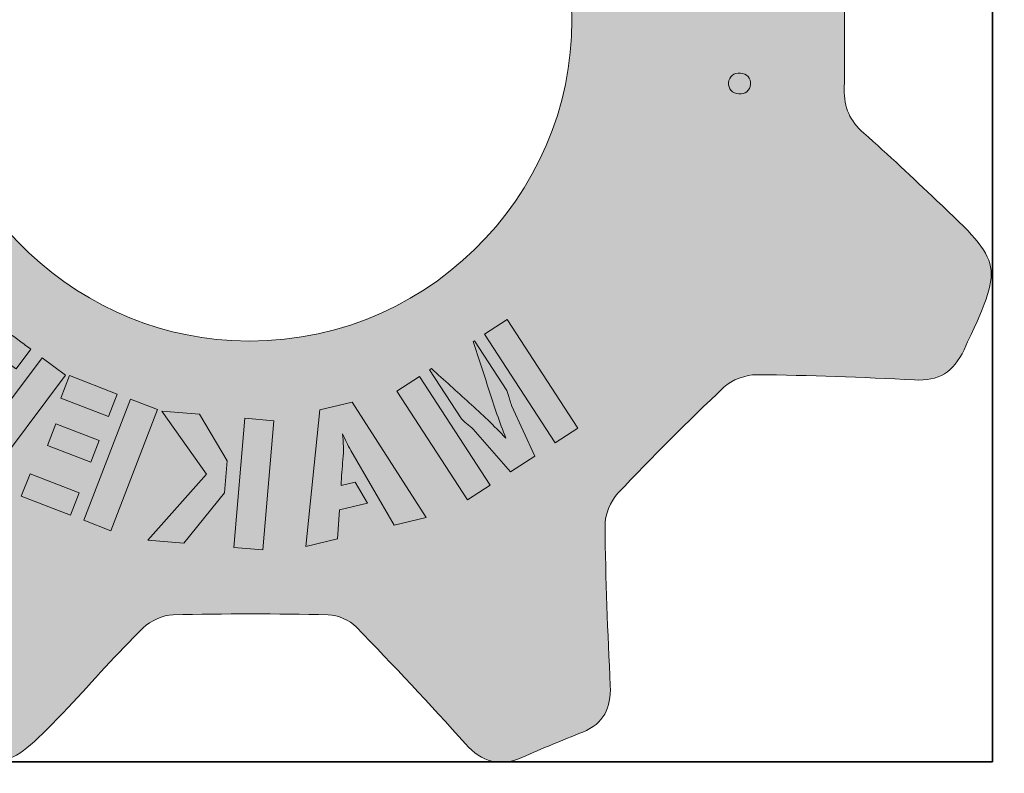
# Model space of a CAD drawing. Units: inches. Extents: x 277.4 to 285.53, y -285.26 to -277.14.
# Drawn here: x 280.23 to 285.53, y -285.26 to -281.2 of the extents above; entities that cross this region are included whole.
import ezdxf

# ---------------------------------------------------------------- set-up
doc = ezdxf.new("R2010")
doc.units = ezdxf.units.IN
doc.header["$MEASUREMENT"] = 0
doc.layers.add('Layer 1', color=7, linetype='Continuous')

# ---------------------------------------------------------------- blocks, each defined once
blk = doc.blocks.new('block 3')
at = {"layer": 'Layer 1', "true_color": 0xefeeec}
h = blk.add_hatch(color=7, dxfattribs=at)
h.dxf.hatch_style = 2
edge = h.paths.add_edge_path()
edge.add_spline(control_points=[(284.1627, -281.5504), (284.1599, -281.5851), (284.1328, -281.6047), (284.099, -281.6019), (284.0642, -281.5992), (284.0416, -281.5746), (284.0442, -281.5417), (284.0469, -281.5089), (284.0733, -281.4873), (284.108, -281.4902), (284.1418, -281.4929), (284.1654, -281.5175), (284.1627, -281.5504)], knot_values=[0, 0, 0, 0, 1, 1, 1, 2, 2, 2, 3, 3, 3, 4, 4, 4, 4], degree=3, periodic=1)
h = blk.add_hatch(color=7, dxfattribs=at)
h.dxf.hatch_style = 2
h.paths.add_polyline_path([(283.1104, -283.4824), (282.7298, -282.8967), (282.8528, -282.8168), (283.2334, -283.4025)])
edge = h.paths.add_edge_path()
edge.add_spline(control_points=[(282.6057, -283.3522), (282.6057, -283.3522), (282.4345, -283.0886), (282.4345, -283.0886), (282.4345, -283.0886), (282.4446, -283.0821), (282.4446, -283.0821), (282.5127, -283.1442), (282.5804, -283.2054), (282.6479, -283.2659), (282.7153, -283.3264), (282.7809, -283.3899), (282.8447, -283.4563), (282.8116, -283.3699), (282.7813, -283.2835), (282.7537, -283.1971), (282.7261, -283.1107), (282.6981, -283.0237), (282.6696, -282.9359), (282.6696, -282.9359), (282.6754, -282.9321), (282.6754, -282.9321), (282.6754, -282.9321), (282.85, -283.2006), (282.85, -283.2006), (282.8514, -283.2029), (282.8534, -283.2077), (282.8559, -283.2153), (282.8584, -283.2227), (282.8608, -283.2307), (282.8631, -283.2391), (282.8654, -283.2475), (282.8677, -283.2557), (282.8701, -283.2637), (282.8725, -283.2716), (282.8745, -283.2775), (282.8762, -283.2812), (282.8762, -283.2812), (283.0017, -283.553), (283.0017, -283.553), (283.0017, -283.553), (282.8694, -283.639), (282.8694, -283.639), (282.8694, -283.639), (282.6688, -283.4088), (282.6688, -283.4088), (282.666, -283.4058), (282.6615, -283.4016), (282.6552, -283.3962), (282.6488, -283.3908), (282.6424, -283.3853), (282.6356, -283.3798), (282.6289, -283.3743), (282.6225, -283.3689), (282.6167, -283.3635), (282.6108, -283.3582), (282.6072, -283.3544), (282.6057, -283.3522)], knot_values=[0, 0, 0, 0, 1, 1, 1, 2, 2, 2, 3, 3, 3, 4, 4, 4, 5, 5, 5, 6, 6, 6, 7, 7, 7, 8, 8, 8, 9, 9, 9, 10, 10, 10, 11, 11, 11, 12, 12, 12, 13, 13, 13, 14, 14, 14, 15, 15, 15, 16, 16, 16, 17, 17, 17, 18, 18, 18, 19, 19, 19, 19], degree=3, periodic=1)
h.paths.add_polyline_path([(282.6377, -283.7896), (282.2571, -283.2039), (282.3793, -283.1245), (282.7598, -283.7102)])
h = blk.add_hatch(color=7, dxfattribs=at)
h.dxf.hatch_style = 2
h.paths.add_polyline_path([(279.9284, -283.5828), (280.3484, -283.0236), (280.4737, -283.1177), (280.0537, -283.6769)])
edge = h.paths.add_edge_path()
edge.add_spline(control_points=[(279.5877, -283.327), (279.608, -283.319), (279.6266, -283.3099), (279.6437, -283.2998), (279.6608, -283.2898), (279.6776, -283.2772), (279.694, -283.262), (279.7069, -283.2502), (279.721, -283.2366), (279.7358, -283.2212), (279.7508, -283.2057), (279.7667, -283.1915), (279.7836, -283.1784), (279.8005, -283.1653), (279.8182, -283.1553), (279.8366, -283.1484), (279.8551, -283.1415), (279.8745, -283.1406), (279.8947, -283.1458), (279.8982, -283.1468), (279.9017, -283.1477), (279.9051, -283.1486), (279.9086, -283.1496), (279.912, -283.1505), (279.9155, -283.1515), (279.9001, -283.1398), (279.8893, -283.1253), (279.8833, -283.1079), (279.8773, -283.0905), (279.8746, -283.0721), (279.8754, -283.0527), (279.8763, -283.0334), (279.8801, -283.0144), (279.8869, -282.9958), (279.8938, -282.9773), (279.9024, -282.9611), (279.9128, -282.9473), (279.9344, -282.9186), (279.9558, -282.8972), (279.9771, -282.8833), (279.9984, -282.8693), (280.0194, -282.8607), (280.0401, -282.8575), (280.0608, -282.8544), (280.0815, -282.8562), (280.1022, -282.863), (280.1228, -282.8698), (280.1434, -282.8789), (280.1638, -282.8906), (280.1842, -282.9022), (280.2047, -282.9159), (280.2252, -282.9317), (280.2458, -282.9476), (280.2666, -282.963), (280.2877, -282.978), (280.2877, -282.978), (280.2081, -283.0841), (280.2081, -283.0841), (280.2081, -283.0841), (280.2049, -283.0818), (280.2049, -283.0818), (280.1953, -283.0746), (280.1858, -283.067), (280.1764, -283.0591), (280.1669, -283.0511), (280.1571, -283.0434), (280.1471, -283.0358), (280.1359, -283.0274), (280.1254, -283.0206), (280.1156, -283.0154), (280.1058, -283.0101), (280.0964, -283.0074), (280.0874, -283.0072), (280.0783, -283.0071), (280.0691, -283.0103), (280.0595, -283.0169), (280.0501, -283.0235), (280.0397, -283.0342), (280.0285, -283.0491), (280.0145, -283.0677), (280.0046, -283.0834), (279.9988, -283.0961), (279.9931, -283.1088), (279.991, -283.1204), (279.9927, -283.1308), (279.9945, -283.1413), (279.9995, -283.1511), (280.008, -283.1603), (280.0164, -283.1696), (280.0281, -283.1798), (280.043, -283.191), (280.052, -283.1978), (280.061, -283.2044), (280.07, -283.2107), (280.079, -283.217), (280.088, -283.2236), (280.097, -283.2303), (280.097, -283.2303), (280.0232, -283.3321), (280.0232, -283.3321), (280.0162, -283.3269), (280.0115, -283.3233), (280.0088, -283.3213), (280.0056, -283.3189), (280.0032, -283.3171), (280.0016, -283.3159), (279.9995, -283.3143), (279.9969, -283.3128), (279.9938, -283.3113), (279.9907, -283.3099), (279.9856, -283.3068), (279.9783, -283.3021), (279.9581, -283.2903), (279.9402, -283.2846), (279.9249, -283.2851), (279.9095, -283.2856), (279.8956, -283.2899), (279.8829, -283.2979), (279.8702, -283.3059), (279.858, -283.3163), (279.8463, -283.3291), (279.8346, -283.3419), (279.822, -283.3545), (279.8086, -283.3668), (279.7952, -283.3792), (279.781, -283.3903), (279.7663, -283.4), (279.7515, -283.4097), (279.7362, -283.4185), (279.7202, -283.4265), (279.7202, -283.4265), (279.5877, -283.327), (279.5877, -283.327)], knot_values=[0, 0, 0, 0, 1, 1, 1, 2, 2, 2, 3, 3, 3, 4, 4, 4, 5, 5, 5, 6, 6, 6, 7, 7, 7, 8, 8, 8, 9, 9, 9, 10, 10, 10, 11, 11, 11, 12, 12, 12, 13, 13, 13, 14, 14, 14, 15, 15, 15, 16, 16, 16, 17, 17, 17, 18, 18, 18, 19, 19, 19, 20, 20, 20, 21, 21, 21, 22, 22, 22, 23, 23, 23, 24, 24, 24, 25, 25, 25, 26, 26, 26, 27, 27, 27, 28, 28, 28, 29, 29, 29, 30, 30, 30, 31, 31, 31, 32, 32, 32, 33, 33, 33, 34, 34, 34, 35, 35, 35, 36, 36, 36, 37, 37, 37, 38, 38, 38, 39, 39, 39, 40, 40, 40, 41, 41, 41, 42, 42, 42, 43, 43, 43, 44, 44, 44, 44], degree=3, periodic=1)
h = blk.add_hatch(color=7, dxfattribs=at)
h.dxf.hatch_style = 2
h.paths.add_polyline_path([(280.5716, -283.8992), (280.8242, -283.247), (280.9694, -283.3032), (280.7168, -283.9555)])
h.paths.add_polyline_path([(280.448, -283.2404), (280.4948, -283.1195), (280.7525, -283.2193), (280.7057, -283.3402)])
h.paths.add_polyline_path([(280.3767, -283.4964), (280.4221, -283.3791), (280.6557, -283.4696), (280.6102, -283.5868)])
h.paths.add_polyline_path([(280.2357, -283.7692), (280.2825, -283.6482), (280.5468, -283.7506), (280.4999, -283.8715)])
h = blk.add_hatch(color=7, dxfattribs=at)
h.dxf.hatch_style = 2
edge = h.paths.add_edge_path()
edge.add_spline(control_points=[(281.7684, -284.041), (281.7684, -284.041), (281.8427, -283.3044), (281.8427, -283.3044), (281.8427, -283.3044), (282.0173, -283.2622), (282.0173, -283.2622), (282.0173, -283.2622), (282.4152, -283.8845), (282.4152, -283.8845), (282.4152, -283.8845), (282.2426, -283.9263), (282.2426, -283.9263), (282.2426, -283.9263), (282.0107, -283.5235), (282.0107, -283.5235), (282.0016, -283.5086), (281.9936, -283.4936), (281.9865, -283.4785), (281.9794, -283.4635), (281.9723, -283.4483), (281.9651, -283.4329), (281.971, -283.4794), (281.9717, -283.5257), (281.9675, -283.5719), (281.9633, -283.6181), (281.9599, -283.6645), (281.9575, -283.7109), (281.9575, -283.7109), (282.0333, -283.6936), (282.0333, -283.6936), (282.0333, -283.6936), (282.0998, -283.8068), (282.0998, -283.8068), (282.0998, -283.8068), (281.9485, -283.8434), (281.9485, -283.8434), (281.9485, -283.8434), (281.9391, -283.9997), (281.9391, -283.9997), (281.9391, -283.9997), (281.7684, -284.041), (281.7684, -284.041)], knot_values=[0, 0, 0, 0, 1, 1, 1, 2, 2, 2, 3, 3, 3, 4, 4, 4, 5, 5, 5, 6, 6, 6, 7, 7, 7, 8, 8, 8, 9, 9, 9, 10, 10, 10, 11, 11, 11, 12, 12, 12, 13, 13, 13, 14, 14, 14, 14], degree=3, periodic=1)
h = blk.add_hatch(color=7, dxfattribs=at)
h.dxf.hatch_style = 2
h.paths.add_polyline_path([(281.3809, -284.0459), (281.4399, -283.3499), (281.596, -283.3631), (281.537, -284.0591)])
h.paths.add_polyline_path([(280.9176, -284.0066), (281.2332, -283.6508), (280.9926, -283.311), (281.1944, -283.3281), (281.3444, -283.5791), (281.3297, -283.7521), (281.1115, -284.023)])
at = {"layer": 'Layer 1', "lineweight": 0}
for points in [[(283.1104, -283.4824), (282.7298, -282.8967), (282.8528, -282.8168), (283.2334, -283.4025), (283.1104, -283.4824)], [(279.9284, -283.5828), (280.3484, -283.0236), (280.4737, -283.1177), (280.0537, -283.6769), (279.9284, -283.5828)], [(280.448, -283.2404), (280.4948, -283.1195), (280.7525, -283.2193), (280.7057, -283.3402), (280.448, -283.2404)], [(282.6377, -283.7896), (282.2571, -283.2039), (282.3793, -283.1245), (282.7598, -283.7102), (282.6377, -283.7896)], [(280.5716, -283.8992), (280.8242, -283.247), (280.9694, -283.3032), (280.7168, -283.9555), (280.5716, -283.8992)], [(280.9176, -284.0066), (281.2332, -283.6508), (280.9926, -283.311), (281.1944, -283.3281), (281.3444, -283.5791), (281.3297, -283.7521), (281.1115, -284.023), (280.9176, -284.0066)], [(281.3809, -284.0459), (281.4399, -283.3499), (281.596, -283.3631), (281.537, -284.0591), (281.3809, -284.0459)], [(280.3767, -283.4964), (280.4221, -283.3791), (280.6557, -283.4696), (280.6102, -283.5868), (280.3767, -283.4964)], [(280.2357, -283.7692), (280.2825, -283.6482), (280.5468, -283.7506), (280.4999, -283.8715), (280.2357, -283.7692)]]:
    blk.add_lwpolyline(points, dxfattribs=at)
for points, knots in [([(284.1627, -281.5504), (284.1599, -281.5851), (284.1328, -281.6047), (284.099, -281.6019), (284.0642, -281.5992), (284.0416, -281.5746), (284.0442, -281.5417), (284.0469, -281.5089), (284.0733, -281.4873), (284.108, -281.4902), (284.1418, -281.4929), (284.1654, -281.5175), (284.1627, -281.5504)], [0, 0, 0, 0, 1, 1, 1, 2, 2, 2, 3, 3, 3, 4, 4, 4, 4]), ([(279.5877, -283.327), (279.608, -283.319), (279.6266, -283.3099), (279.6437, -283.2998), (279.6608, -283.2898), (279.6776, -283.2772), (279.694, -283.262), (279.7069, -283.2502), (279.721, -283.2366), (279.7358, -283.2212), (279.7508, -283.2057), (279.7667, -283.1915), (279.7836, -283.1784), (279.8005, -283.1653), (279.8182, -283.1553), (279.8366, -283.1484), (279.8551, -283.1415), (279.8745, -283.1406), (279.8947, -283.1458), (279.8982, -283.1468), (279.9017, -283.1477), (279.9051, -283.1486), (279.9086, -283.1496), (279.912, -283.1505), (279.9155, -283.1515), (279.9001, -283.1398), (279.8893, -283.1253), (279.8833, -283.1079), (279.8773, -283.0905), (279.8746, -283.0721), (279.8754, -283.0527), (279.8763, -283.0334), (279.8801, -283.0144), (279.8869, -282.9958), (279.8938, -282.9773), (279.9024, -282.9611), (279.9128, -282.9473), (279.9344, -282.9186), (279.9558, -282.8972), (279.9771, -282.8833), (279.9984, -282.8693), (280.0194, -282.8607), (280.0401, -282.8575), (280.0608, -282.8544), (280.0815, -282.8562), (280.1022, -282.863), (280.1228, -282.8698), (280.1434, -282.8789), (280.1638, -282.8906), (280.1842, -282.9022), (280.2047, -282.9159), (280.2252, -282.9317), (280.2458, -282.9476), (280.2666, -282.963), (280.2877, -282.978), (280.2877, -282.978), (280.2081, -283.0841), (280.2081, -283.0841), (280.2081, -283.0841), (280.2049, -283.0818), (280.2049, -283.0818), (280.1953, -283.0746), (280.1858, -283.067), (280.1764, -283.0591), (280.1669, -283.0511), (280.1571, -283.0434), (280.1471, -283.0358), (280.1359, -283.0274), (280.1254, -283.0206), (280.1156, -283.0154), (280.1058, -283.0101), (280.0964, -283.0074), (280.0874, -283.0072), (280.0783, -283.0071), (280.0691, -283.0103), (280.0595, -283.0169), (280.0501, -283.0235), (280.0397, -283.0342), (280.0285, -283.0491), (280.0145, -283.0677), (280.0046, -283.0834), (279.9988, -283.0961), (279.9931, -283.1088), (279.991, -283.1204), (279.9927, -283.1308), (279.9945, -283.1413), (279.9995, -283.1511), (280.008, -283.1603), (280.0164, -283.1696), (280.0281, -283.1798), (280.043, -283.191), (280.052, -283.1978), (280.061, -283.2044), (280.07, -283.2107), (280.079, -283.217), (280.088, -283.2236), (280.097, -283.2303), (280.097, -283.2303), (280.0232, -283.3321), (280.0232, -283.3321), (280.0162, -283.3269), (280.0115, -283.3233), (280.0088, -283.3213), (280.0056, -283.3189), (280.0032, -283.3171), (280.0016, -283.3159), (279.9995, -283.3143), (279.9969, -283.3128), (279.9938, -283.3113), (279.9907, -283.3099), (279.9856, -283.3068), (279.9783, -283.3021), (279.9581, -283.2903), (279.9402, -283.2846), (279.9249, -283.2851), (279.9095, -283.2856), (279.8956, -283.2899), (279.8829, -283.2979), (279.8702, -283.3059), (279.858, -283.3163), (279.8463, -283.3291), (279.8346, -283.3419), (279.822, -283.3545), (279.8086, -283.3668), (279.7952, -283.3792), (279.781, -283.3903), (279.7663, -283.4), (279.7515, -283.4097), (279.7362, -283.4185), (279.7202, -283.4265), (279.7202, -283.4265), (279.5877, -283.327), (279.5877, -283.327)], [0, 0, 0, 0, 1, 1, 1, 2, 2, 2, 3, 3, 3, 4, 4, 4, 5, 5, 5, 6, 6, 6, 7, 7, 7, 8, 8, 8, 9, 9, 9, 10, 10, 10, 11, 11, 11, 12, 12, 12, 13, 13, 13, 14, 14, 14, 15, 15, 15, 16, 16, 16, 17, 17, 17, 18, 18, 18, 19, 19, 19, 20, 20, 20, 21, 21, 21, 22, 22, 22, 23, 23, 23, 24, 24, 24, 25, 25, 25, 26, 26, 26, 27, 27, 27, 28, 28, 28, 29, 29, 29, 30, 30, 30, 31, 31, 31, 32, 32, 32, 33, 33, 33, 34, 34, 34, 35, 35, 35, 36, 36, 36, 37, 37, 37, 38, 38, 38, 39, 39, 39, 40, 40, 40, 41, 41, 41, 42, 42, 42, 43, 43, 43, 44, 44, 44, 44]), ([(282.6057, -283.3522), (282.6057, -283.3522), (282.4345, -283.0886), (282.4345, -283.0886), (282.4345, -283.0886), (282.4446, -283.0821), (282.4446, -283.0821), (282.5127, -283.1442), (282.5804, -283.2054), (282.6479, -283.2659), (282.7153, -283.3264), (282.7809, -283.3899), (282.8447, -283.4563), (282.8116, -283.3699), (282.7813, -283.2835), (282.7537, -283.1971), (282.7261, -283.1107), (282.6981, -283.0237), (282.6696, -282.9359), (282.6696, -282.9359), (282.6754, -282.9321), (282.6754, -282.9321), (282.6754, -282.9321), (282.85, -283.2006), (282.85, -283.2006), (282.8514, -283.2029), (282.8534, -283.2077), (282.8559, -283.2153), (282.8584, -283.2227), (282.8608, -283.2307), (282.8631, -283.2391), (282.8654, -283.2475), (282.8677, -283.2557), (282.8701, -283.2637), (282.8725, -283.2716), (282.8745, -283.2775), (282.8762, -283.2812), (282.8762, -283.2812), (283.0017, -283.553), (283.0017, -283.553), (283.0017, -283.553), (282.8694, -283.639), (282.8694, -283.639), (282.8694, -283.639), (282.6688, -283.4088), (282.6688, -283.4088), (282.666, -283.4058), (282.6615, -283.4016), (282.6552, -283.3962), (282.6488, -283.3908), (282.6424, -283.3853), (282.6356, -283.3798), (282.6289, -283.3743), (282.6225, -283.3689), (282.6167, -283.3635), (282.6108, -283.3582), (282.6072, -283.3544), (282.6057, -283.3522)], [0, 0, 0, 0, 1, 1, 1, 2, 2, 2, 3, 3, 3, 4, 4, 4, 5, 5, 5, 6, 6, 6, 7, 7, 7, 8, 8, 8, 9, 9, 9, 10, 10, 10, 11, 11, 11, 12, 12, 12, 13, 13, 13, 14, 14, 14, 15, 15, 15, 16, 16, 16, 17, 17, 17, 18, 18, 18, 19, 19, 19, 19]), ([(281.7684, -284.041), (281.7684, -284.041), (281.8427, -283.3044), (281.8427, -283.3044), (281.8427, -283.3044), (282.0173, -283.2622), (282.0173, -283.2622), (282.0173, -283.2622), (282.4152, -283.8845), (282.4152, -283.8845), (282.4152, -283.8845), (282.2426, -283.9263), (282.2426, -283.9263), (282.2426, -283.9263), (282.0107, -283.5235), (282.0107, -283.5235), (282.0016, -283.5086), (281.9936, -283.4936), (281.9865, -283.4785), (281.9794, -283.4635), (281.9723, -283.4483), (281.9651, -283.4329), (281.971, -283.4794), (281.9717, -283.5257), (281.9675, -283.5719), (281.9633, -283.6181), (281.9599, -283.6645), (281.9575, -283.7109), (281.9575, -283.7109), (282.0333, -283.6936), (282.0333, -283.6936), (282.0333, -283.6936), (282.0998, -283.8068), (282.0998, -283.8068), (282.0998, -283.8068), (281.9485, -283.8434), (281.9485, -283.8434), (281.9485, -283.8434), (281.9391, -283.9997), (281.9391, -283.9997), (281.9391, -283.9997), (281.7684, -284.041), (281.7684, -284.041)], [0, 0, 0, 0, 1, 1, 1, 2, 2, 2, 3, 3, 3, 4, 4, 4, 5, 5, 5, 6, 6, 6, 7, 7, 7, 8, 8, 8, 9, 9, 9, 10, 10, 10, 11, 11, 11, 12, 12, 12, 13, 13, 13, 14, 14, 14, 14])]:
    blk.add_open_spline(points, degree=3, knots=knots, dxfattribs=at)

msp = doc.modelspace()

# ---------------------------------------------------------------- hatches: boundary and pattern name
at = {"layer": 'Layer 1', "true_color": 0xffffff}
h = msp.add_hatch(color=7, dxfattribs=at)
edge = h.paths.add_edge_path()
edge.add_spline(control_points=[(278.3048, -279.2971), (278.4553, -279.2971), (278.606, -279.3016), (278.7562, -279.2946), (278.8051, -279.2923), (278.8645, -279.2728), (278.8989, -279.2399), (279.1028, -279.044), (279.3028, -278.8438), (279.4989, -278.6401), (279.5321, -278.6055), (279.5562, -278.5466), (279.5567, -278.4987), (279.5589, -278.3026), (279.554, -278.1062), (279.5451, -277.9103), (279.5216, -277.3965), (279.4223, -277.456), (280.0209, -277.2239), (280.1355, -277.1794), (280.2199, -277.2074), (280.2996, -277.297), (280.4421, -277.4572), (280.6023, -277.6028), (280.7341, -277.7709), (280.8759, -277.9517), (281.0391, -278.027), (281.2711, -278.0048), (281.5017, -277.9829), (281.7624, -278.0614), (281.9609, -277.9785), (282.1534, -277.8981), (282.2843, -277.6692), (282.4412, -277.5044), (282.7862, -277.1422), (282.7848, -277.1444), (283.2458, -277.3586), (283.3668, -277.4148), (283.4137, -277.4962), (283.4068, -277.6271), (283.3916, -277.9141), (283.3822, -278.2014), (283.3771, -278.4887), (283.3763, -278.5368), (283.3958, -278.5982), (283.4282, -278.632), (283.6271, -278.8393), (283.8309, -279.0421), (284.0374, -279.2419), (284.069, -279.2724), (284.1234, -279.2945), (284.1673, -279.2946), (284.3726, -279.2949), (284.578, -279.289), (284.783, -279.28), (285.2696, -279.2586), (285.2138, -279.1719), (285.4379, -279.7262), (285.4917, -279.8592), (285.4655, -279.9575), (285.3577, -280.0529), (285.1492, -280.2371), (284.9462, -280.4278), (284.7483, -280.6232), (284.7061, -280.6648), (284.6754, -280.7374), (284.6735, -280.7969), (284.665, -281.0565), (284.6718, -281.3165), (284.6673, -281.5763), (284.6656, -281.6753), (284.6976, -281.7486), (284.7726, -281.8139), (284.9068, -281.9305), (285.0351, -282.0541), (285.1644, -282.1762), (285.5292, -282.5205), (285.5262, -282.5196), (285.3122, -282.98), (285.2561, -283.1008), (285.1762, -283.1499), (285.045, -283.1432), (284.7625, -283.1287), (284.4798, -283.1176), (284.197, -283.1151), (284.1372, -283.1146), (284.0626, -283.1419), (284.0194, -283.1825), (283.8235, -283.3669), (283.6331, -283.5576), (283.4486, -283.7535), (283.4079, -283.7967), (283.3784, -283.8702), (283.3789, -283.9294), (283.3815, -284.2167), (283.394, -284.504), (283.4071, -284.7911), (283.4126, -284.91), (283.3719, -284.9942), (283.2589, -285.0399), (283.1493, -285.0843), (283.0398, -285.1291), (282.9314, -285.1764), (282.8108, -285.2292), (282.7164, -285.2031), (282.6276, -285.1039), (282.436, -284.8898), (282.2395, -284.6799), (282.0391, -284.474), (282.0032, -284.4371), (281.9397, -284.4095), (281.8883, -284.4083), (281.6101, -284.402), (281.3316, -284.4015), (281.0534, -284.4085), (280.9981, -284.4099), (280.9312, -284.4402), (280.8914, -284.4793), (280.7516, -284.6167), (280.6222, -284.7646), (280.4873, -284.907), (280.1508, -285.2623), (280.1514, -285.2598), (279.7055, -285.0575), (279.5772, -284.9993), (279.5179, -284.9166), (279.527, -284.7712), (279.5443, -284.4936), (279.5541, -284.2152), (279.5554, -283.9371), (279.5557, -283.8735), (279.5241, -283.7952), (279.4806, -283.7486), (279.3, -283.5554), (279.1129, -283.3679), (278.9196, -283.1874), (278.8733, -283.1443), (278.7942, -283.1154), (278.7303, -283.1158), (278.4476, -283.1173), (278.1648, -283.1294), (277.8823, -283.1431), (277.7567, -283.1492), (277.6723, -283.104), (277.6258, -282.9855), (277.5859, -282.8839), (277.5424, -282.7837), (277.4983, -282.6837), (277.4414, -282.555), (277.4638, -282.4533), (277.5738, -282.3565), (277.7827, -282.1728), (277.9855, -281.9817), (278.1827, -281.7855), (278.2276, -281.7408), (278.2608, -281.6635), (278.2628, -281.6001), (278.2712, -281.3359), (278.2705, -281.0712), (278.2614, -280.807), (278.2592, -280.7433), (278.2275, -280.6669), (278.1836, -280.621), (278.0514, -280.4828), (277.9054, -280.3577), (277.7667, -280.2256), (277.4045, -279.8806), (277.407, -279.8812), (277.6244, -279.4213), (277.6784, -279.3071), (277.7546, -279.2538), (277.881, -279.264), (278.0219, -279.2754), (278.1634, -279.2802), (278.3046, -279.2878), (278.3046, -279.2909), (278.3047, -279.294), (278.3048, -279.2971)], knot_values=[0, 0, 0, 0, 1, 1, 1, 2, 2, 2, 3, 3, 3, 4, 4, 4, 5, 5, 5, 6, 6, 6, 7, 7, 7, 8, 8, 8, 9, 9, 9, 10, 10, 10, 11, 11, 11, 12, 12, 12, 13, 13, 13, 14, 14, 14, 15, 15, 15, 16, 16, 16, 17, 17, 17, 18, 18, 18, 19, 19, 19, 20, 20, 20, 21, 21, 21, 22, 22, 22, 23, 23, 23, 24, 24, 24, 25, 25, 25, 26, 26, 26, 27, 27, 27, 28, 28, 28, 29, 29, 29, 30, 30, 30, 31, 31, 31, 32, 32, 32, 33, 33, 33, 34, 34, 34, 35, 35, 35, 36, 36, 36, 37, 37, 37, 38, 38, 38, 39, 39, 39, 40, 40, 40, 41, 41, 41, 42, 42, 42, 43, 43, 43, 44, 44, 44, 45, 45, 45, 46, 46, 46, 47, 47, 47, 48, 48, 48, 49, 49, 49, 50, 50, 50, 51, 51, 51, 52, 52, 52, 53, 53, 53, 54, 54, 54, 55, 55, 55, 56, 56, 56, 57, 57, 57, 58, 58, 58, 59, 59, 59, 59], degree=3, periodic=1)
edge = h.paths.add_edge_path()
edge.add_spline(control_points=[(281.562, -279.4715), (280.5635, -279.432), (279.7749, -280.2065), (279.7401, -281.1176), (279.7001, -282.1647), (280.5101, -282.8851), (281.3684, -282.9313), (282.402, -282.987), (283.2084, -282.1459), (283.1994, -281.2045), (283.2202, -280.3111), (282.4459, -279.5065), (281.562, -279.4715)], knot_values=[0, 0, 0, 0, 1, 1, 1, 2, 2, 2, 3, 3, 3, 4, 4, 4, 4], degree=3, periodic=1)

# ---------------------------------------------------------------- linework, layer by layer
at = {"layer": 'Layer 1', "color": 7, "lineweight": 35, "true_color": 0xffffff}
msp.add_lwpolyline([(277.468, -285.2001), (285.465, -285.2001), (285.465, -277.2031), (277.468, -277.2031), (277.468, -285.2001)], dxfattribs=at)
at = {"layer": 'Layer 1', "lineweight": 0}
for points, knots in [([(278.3048, -279.2971), (278.4553, -279.2971), (278.606, -279.3016), (278.7562, -279.2946), (278.8051, -279.2923), (278.8645, -279.2728), (278.8989, -279.2399), (279.1028, -279.044), (279.3028, -278.8438), (279.4989, -278.6401), (279.5321, -278.6055), (279.5562, -278.5466), (279.5567, -278.4987), (279.5589, -278.3026), (279.554, -278.1062), (279.5451, -277.9103), (279.5216, -277.3965), (279.4223, -277.456), (280.0209, -277.2239), (280.1355, -277.1794), (280.2199, -277.2074), (280.2996, -277.297), (280.4421, -277.4572), (280.6023, -277.6028), (280.7341, -277.7709), (280.8759, -277.9517), (281.0391, -278.027), (281.2711, -278.0048), (281.5017, -277.9829), (281.7624, -278.0614), (281.9609, -277.9785), (282.1534, -277.8981), (282.2843, -277.6692), (282.4412, -277.5044), (282.7862, -277.1422), (282.7848, -277.1444), (283.2458, -277.3586), (283.3668, -277.4148), (283.4137, -277.4962), (283.4068, -277.6271), (283.3916, -277.9141), (283.3822, -278.2014), (283.3771, -278.4887), (283.3763, -278.5368), (283.3958, -278.5982), (283.4282, -278.632), (283.6271, -278.8393), (283.8309, -279.0421), (284.0374, -279.2419), (284.069, -279.2724), (284.1234, -279.2945), (284.1673, -279.2946), (284.3726, -279.2949), (284.578, -279.289), (284.783, -279.28), (285.2696, -279.2586), (285.2138, -279.1719), (285.4379, -279.7262), (285.4917, -279.8592), (285.4655, -279.9575), (285.3577, -280.0529), (285.1492, -280.2371), (284.9462, -280.4278), (284.7483, -280.6232), (284.7061, -280.6648), (284.6754, -280.7374), (284.6735, -280.7969), (284.665, -281.0565), (284.6718, -281.3165), (284.6673, -281.5763), (284.6656, -281.6753), (284.6976, -281.7486), (284.7726, -281.8139), (284.9068, -281.9305), (285.0351, -282.0541), (285.1644, -282.1762), (285.5292, -282.5205), (285.5262, -282.5196), (285.3122, -282.98), (285.2561, -283.1008), (285.1762, -283.1499), (285.045, -283.1432), (284.7625, -283.1287), (284.4798, -283.1176), (284.197, -283.1151), (284.1372, -283.1146), (284.0626, -283.1419), (284.0194, -283.1825), (283.8235, -283.3669), (283.6331, -283.5576), (283.4486, -283.7535), (283.4079, -283.7967), (283.3784, -283.8702), (283.3789, -283.9294), (283.3815, -284.2167), (283.394, -284.504), (283.4071, -284.7911), (283.4126, -284.91), (283.3719, -284.9942), (283.2589, -285.0399), (283.1493, -285.0843), (283.0398, -285.1291), (282.9314, -285.1764), (282.8108, -285.2292), (282.7164, -285.2031), (282.6276, -285.1039), (282.436, -284.8898), (282.2395, -284.6799), (282.0391, -284.474), (282.0032, -284.4371), (281.9397, -284.4095), (281.8883, -284.4083), (281.6101, -284.402), (281.3316, -284.4015), (281.0534, -284.4085), (280.9981, -284.4099), (280.9312, -284.4402), (280.8914, -284.4793), (280.7516, -284.6167), (280.6222, -284.7646), (280.4873, -284.907), (280.1508, -285.2623), (280.1514, -285.2598), (279.7055, -285.0575), (279.5772, -284.9993), (279.5179, -284.9166), (279.527, -284.7712), (279.5443, -284.4936), (279.5541, -284.2152), (279.5554, -283.9371), (279.5557, -283.8735), (279.5241, -283.7952), (279.4806, -283.7486), (279.3, -283.5554), (279.1129, -283.3679), (278.9196, -283.1874), (278.8733, -283.1443), (278.7942, -283.1154), (278.7303, -283.1158), (278.4476, -283.1173), (278.1648, -283.1294), (277.8823, -283.1431), (277.7567, -283.1492), (277.6723, -283.104), (277.6258, -282.9855), (277.5859, -282.8839), (277.5424, -282.7837), (277.4983, -282.6837), (277.4414, -282.555), (277.4638, -282.4533), (277.5738, -282.3565), (277.7827, -282.1728), (277.9855, -281.9817), (278.1827, -281.7855), (278.2276, -281.7408), (278.2608, -281.6635), (278.2628, -281.6001), (278.2712, -281.3359), (278.2705, -281.0712), (278.2614, -280.807), (278.2592, -280.7433), (278.2275, -280.6669), (278.1836, -280.621), (278.0514, -280.4828), (277.9054, -280.3577), (277.7667, -280.2256), (277.4045, -279.8806), (277.407, -279.8812), (277.6244, -279.4213), (277.6784, -279.3071), (277.7546, -279.2538), (277.881, -279.264), (278.0219, -279.2754), (278.1634, -279.2802), (278.3046, -279.2878), (278.3046, -279.2909), (278.3047, -279.294), (278.3048, -279.2971)], [0, 0, 0, 0, 1, 1, 1, 2, 2, 2, 3, 3, 3, 4, 4, 4, 5, 5, 5, 6, 6, 6, 7, 7, 7, 8, 8, 8, 9, 9, 9, 10, 10, 10, 11, 11, 11, 12, 12, 12, 13, 13, 13, 14, 14, 14, 15, 15, 15, 16, 16, 16, 17, 17, 17, 18, 18, 18, 19, 19, 19, 20, 20, 20, 21, 21, 21, 22, 22, 22, 23, 23, 23, 24, 24, 24, 25, 25, 25, 26, 26, 26, 27, 27, 27, 28, 28, 28, 29, 29, 29, 30, 30, 30, 31, 31, 31, 32, 32, 32, 33, 33, 33, 34, 34, 34, 35, 35, 35, 36, 36, 36, 37, 37, 37, 38, 38, 38, 39, 39, 39, 40, 40, 40, 41, 41, 41, 42, 42, 42, 43, 43, 43, 44, 44, 44, 45, 45, 45, 46, 46, 46, 47, 47, 47, 48, 48, 48, 49, 49, 49, 50, 50, 50, 51, 51, 51, 52, 52, 52, 53, 53, 53, 54, 54, 54, 55, 55, 55, 56, 56, 56, 57, 57, 57, 58, 58, 58, 59, 59, 59, 59]), ([(281.562, -279.4715), (280.5635, -279.432), (279.7749, -280.2065), (279.7401, -281.1176), (279.7001, -282.1647), (280.5101, -282.8851), (281.3684, -282.9313), (282.402, -282.987), (283.2084, -282.1459), (283.1994, -281.2045), (283.2202, -280.3111), (282.4459, -279.5065), (281.562, -279.4715)], [0, 0, 0, 0, 1, 1, 1, 2, 2, 2, 3, 3, 3, 4, 4, 4, 4])]:
    msp.add_open_spline(points, degree=3, knots=knots, dxfattribs=at)

# ---------------------------------------------------------------- block references
at = {"layer": 'Layer 1'}
msp.add_blockref('block 3', (0, 0), dxfattribs=at)

doc.saveas('drawing.dxf')
